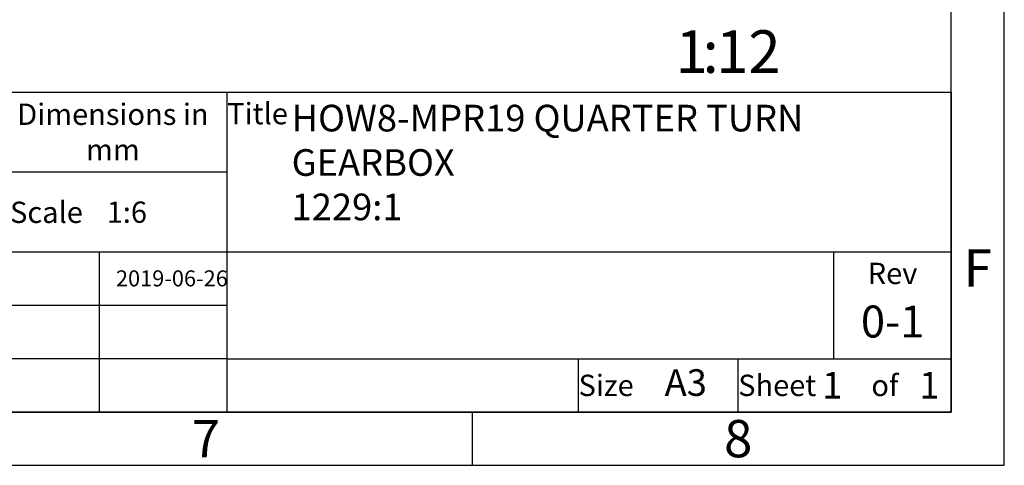
# Model space of a CAD drawing. Units: millimetres. Extents: x 13 to 415, y -119 to 292.
# Drawn here: x 323 to 415, y 5 to 47 of the extents above; entities that cross this region are included whole.
import ezdxf
from ezdxf.entities.mleader import LeaderData, LeaderLine
from ezdxf.enums import TextEntityAlignment as Align
from ezdxf.math import Vec2, Vec3

# ---------------------------------------------------------------- set-up
doc = ezdxf.new("R2010")
doc.units = ezdxf.units.MM
doc.layers.add('Default', color=7, linetype='Continuous')
doc.styles.add('SEACAD_Arial_Narrow', font='ARIALN.TTF')

# ---------------------------------------------------------------- blocks, each defined once
blk = doc.blocks.new('Template_Frame_A3')
at = {"layer": 'Default', "color": 7, "linetype": 'Continuous'}
for p, q in [((415, 5), (415, 292)), ((410, 10), (410, 287)), ((20, 10), (410, 10)), ((365, 10), (365, 5)), ((15, 5), (415, 5))]:
    blk.add_line(p, q, dxfattribs=at)
at = {"layer": 'Default', "attachment_point": 5}
for s, insert, char_height, width in [('{\\fArial Narrow|b0||i0||c0|p34;\\C7;\\H3.5;\\W1.;F}', (412.5028709332, 23.5019137599), 3.5, 3), ('{\\fArial Narrow|b0||i0||c0|p34;\\C7;\\H2.5;\\W1.;A3}', (385.0741971648, 12.7626622945), 2.5, 5.9378828777), ('{\\fArial Narrow|b0||i0||c0|p34;\\C7;\\H3.5;\\W1.;7}', (340.0011511336, 7.5008141744), 3.5, 3), ('{\\fArial Narrow|b0||i0||c0|p34;\\C7;\\H3.5;\\W1.;8}', (390.0011511336, 7.5008141744), 3.5, 3)]:
    blk.add_mtext(s, dxfattribs=dict(at, insert=insert, char_height=char_height, width=width))
blk = doc.blocks.new('_DOT')
at = {"color": 0}
blk.add_line((0, 0), (-1, 0), dxfattribs=at)
at = {"color": 0, "const_width": 0.333}
blk.add_lwpolyline([(-0.1665, 0, 1), (0.1665, 0, 1)], format="xyb", close=True, dxfattribs=at)
blk = doc.blocks.new('Template_Title_Block')
at = {"layer": 'Default', "color": 7, "linetype": 'Continuous'}
for p, q in [((-179.9999890853, 29.9999787928), (-8.763e-07, 30.0000002395)), ((-67.9999973135, 2.331e-07), (-67.9999973135, 30.0000002331)), ((-8.763e-07, 30.0000002395), (-8.763e-07, 2.395e-07)), ((-67.9999973135, 22.500107293), (-89.5000206023, 22.500107293)), ((-68, 14.9999777371), (-117.999700497, 15.0000009275)), ((-79.9884433735, -9.3402e-06), (-79.9884379364, 14.9999832975)), ((-8.763e-07, 15.0000006752), (-67.9774718213, 14.9999777266)), ((-11.0151194536, 5.0001152124), (-11.0151014967, 14.9999969566)), ((-67.9999973135, 9.9999777266), (-117.999700497, 10.0000009279)), ((-68, 4.9999777371), (-117.999700497, 5.0000009275)), ((-68, 4.9999777371), (1.67626e-05, 5.0001417863)), ((-35.0000008908, -3.9522e-06), (-35.0000008908, 5.0000573492)), ((-20.0000008908, -2.1557e-06), (-20.0000008908, 5.0000935365)), ((-8.763e-07, 2.395e-07), (-179.9999890853, -2.13179e-05))]:
    blk.add_line(p, q, dxfattribs=at)
at = {"layer": 'Default', "char_height": 2}
for s, insert, width, attachment_point in [('{\\fArial Narrow|b0||i0||c0|p34;\\C7;\\H2.;\\W1.;Dimensions in mm}', (-78.7445293624, 26.2723369181), 22.55, 5), ('{\\fArial Narrow|b0||i0||c0|p34;\\C7;\\H2.;\\W1.; Title}', (-68.0000015406, 27.9999938607), 5.9259546345, 4), ('{\\fArial Narrow|b0||i0||c0|p34;\\C7;\\H2.;\\W1.; Scale}', (-89.0162266169, 18.7396568365), 9.9, 4), ('{\\fArial Narrow|b0||i0||c0|p34;\\C7;\\H2.;\\W1.;Rev}', (-5.49980229, 13.0063496407), 8, 5), ('{\\fArial Narrow|b0||i0||c0|p34;\\C7;\\H2.;\\W1.;of}', (-6.2189768032, 2.4928598119), 3.5807393189, 5), ('{\\fArial Narrow|b0||i0||c0|p34;\\C7;\\H2.;\\W1.; Size}', (-35.0000008908, 2.500030379), 5.5445485589, 4), ('{\\fArial Narrow|b0||i0||c0|p34;\\C7;\\H2.;\\W1.; Sheet}', (-20.0000008908, 2.5000503746), 7.3992384507, 4)]:
    blk.add_mtext(s, dxfattribs=dict(at, insert=insert, width=width, attachment_point=attachment_point))
at = {"layer": 'Default', "color": 7, "linetype": 'Continuous'}
ml = blk.add_multileader_mtext('Standard', dxfattribs=at)
ml.set_content('{\\pxsm0.9;\\fArial Narrow|b1||i0||c0|p34;\\W1.;HOW8-MPR19 QUARTER TURN GEARBOX\\P1229:1\\P}', color=256)
ml.set_leader_properties()
ml.set_arrow_properties(name='DOT')
ml.build(insert=Vec2(0, 0))
ml.multileader.update_dxf_attribs({"leader_type": 0, "dogleg_length": 0, "arrow_head_size": 2.5})
ctx = ml.context
ctx.base_point, ctx.char_height, ctx.arrow_head_size, ctx.landing_gap_size = Vec3(-63.9525901599, 27.5592013003), 2.5, 2.5, 0.875
ctx.mtext.insert, ctx.mtext.width = Vec3(-61.9525901599, 28.8304725716), 61.0775892836
ml = blk.add_multileader_mtext('Standard', dxfattribs=at)
ml.set_content('{\\pxsm0.9;\\fArial Narrow|b0||i0||c0|p34;\\W1.;1:6\\P}', color=256)
ml.set_leader_properties()
ml.build(insert=Vec2(0, 0))
ml.multileader.update_dxf_attribs({"dogleg_length": 0, "arrow_head_size": 0.651898051})
ctx = ml.context
ctx.base_point, ctx.char_height, ctx.arrow_head_size, ctx.landing_gap_size = Vec3(-81.3267017417, 18.7352288252), 2, 0.651898051, 0.7
ctx.mtext.insert = Vec3(-79.3267017417, 19.7522458422)
ml = blk.add_multileader_mtext('Standard', dxfattribs=at)
ml.set_content('{\\pxsm0.9;\\fArial Narrow|b1||i0||c0|p34;\\W1.;2019-06-26\\P}', color=256)
ml.set_leader_properties()
ml.set_arrow_properties(name='DOT')
ml.build(insert=Vec2(0, 0))
ml.multileader.update_dxf_attribs({"leader_type": 0, "dogleg_length": 0, "arrow_head_size": 1.5})
ctx = ml.context
ctx.base_point, ctx.char_height, ctx.arrow_head_size, ctx.landing_gap_size = Vec3(-80.4573988083, 12.5268163803), 1.5, 1.5, 0.525
ctx.mtext.insert = Vec3(-78.4573988083, 13.289579143)
ml = blk.add_multileader_mtext('Standard', dxfattribs=at)
ml.set_content('{\\pxsm0.9;\\fArial Narrow|b0||i0||c0|p34;\\W1.;0-1\\P}', color=256)
ml.set_leader_properties()
ml.set_arrow_properties(name='DOT')
ml.build(insert=Vec2(0, 0))
ml.multileader.update_dxf_attribs({"leader_type": 0, "dogleg_length": 0, "arrow_head_size": 3})
ctx = ml.context
ctx.base_point, ctx.char_height, ctx.arrow_head_size, ctx.landing_gap_size = Vec3(-9.5899670425, 8.4667896942), 3, 3, 1.05
ctx.text_align_type = 1
ctx.mtext.insert, ctx.mtext.alignment = Vec3(-5.4908679434, 9.9923152197), 2
ml = blk.add_multileader_mtext('Standard', dxfattribs=at)
ml.set_content('{\\pxsm0.9;\\fArial Narrow|b1||i0||c0|p34;\\W1.;1\\P}', color=256)
ml.set_leader_properties()
ml.set_arrow_properties(name='DOT')
ml.build(insert=Vec2(0, 0))
ml.multileader.update_dxf_attribs({"leader_type": 0, "dogleg_length": 0, "arrow_head_size": 2.5})
ctx = ml.context
ctx.base_point, ctx.char_height, ctx.arrow_head_size, ctx.landing_gap_size = Vec3(-14.1063438624, 2.5100776419), 2.5, 2.5, 0.875
ctx.mtext.insert = Vec3(-12.1063438624, 3.7600776419)
ml = blk.add_multileader_mtext('Standard', dxfattribs=at)
ml.set_content('{\\pxsm0.9;\\fArial Narrow|b1||i0||c0|p34;\\W1.;1\\P}', color=256)
ml.set_leader_properties()
ml.set_arrow_properties(name='DOT')
ml.build(insert=Vec2(0, 0))
ml.multileader.update_dxf_attribs({"leader_type": 0, "dogleg_length": 0, "arrow_head_size": 2.5})
ctx = ml.context
ctx.base_point, ctx.char_height, ctx.arrow_head_size, ctx.landing_gap_size = Vec3(-4.9804757406, 2.5118677015), 2.5, 2.5, 0.875
ctx.mtext.insert = Vec3(-2.9804757406, 3.7618677015)

msp = doc.modelspace()

# ---------------------------------------------------------------- block references
at = {"layer": 'Default', "color": 7}
for name, p in [('Template_Frame_A3', (9.73246e-05, 9.86818e-05)), ('Template_Title_Block', (410.0000973246, 10.0000986818))]:
    msp.add_blockref(name, p, dxfattribs=at)

# ---------------------------------------------------------------- texts
at = {"layer": 'Default', "color": 7, "linetype": 'Continuous', "style": 'SEACAD_Arial_Narrow'}
for s, p in [('1', (384.1078549592, 45.823700235)), ('12', (387.9260367774, 45.823700235)), (':', (386.6533095047, 45.823700235))]:
    msp.add_text(s, height=4, dxfattribs=at).set_placement(p, align=Align.TOP_LEFT)

doc.saveas('drawing.dxf')
